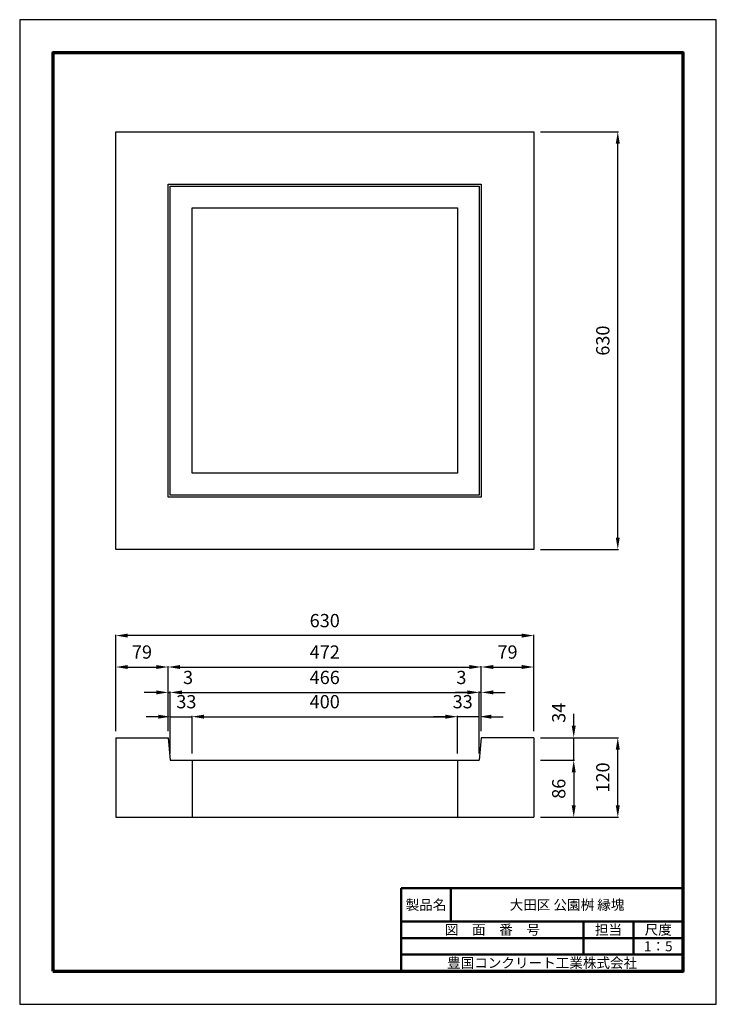
# Model space of a CAD drawing. Units: millimetres. Extents: x 0 to 1050, y 0 to 1485.
import ezdxf
from ezdxf.enums import TextEntityAlignment as Align

# ---------------------------------------------------------------- set-up
doc = ezdxf.new("R2010")
doc.units = ezdxf.units.MM
for name, color, linetype, lineweight in [('寸法', 7, 'Continuous', 13), ('表題', 5, 'Continuous', 50), ('製品', 7, 'Continuous', 25), ('輪郭', 5, 'Continuous', 70)]:
    doc.layers.add(name, color=color, linetype=linetype, lineweight=lineweight)
doc.layers.add('用紙', color=4, linetype='Continuous')
doc.styles.add('文字', font='txt')
doc.dimstyles.new('ISO-25', dxfattribs={"dimtxt": 20, "dimasz": 18, "dimexe": 1.25, "dimexo": 10, "dimgap": 10, "dimtad": 1, "dimdec": 0, "dimdsep": 46, "dimtxsty": 'Standard', "dimcen": 2.5, "dimadec": 0, "dimazin": 0, "dimtfac": 1, "dimtdec": 0, "dimtmove": 1, "dimatfit": 3, "dimfxl": 1, "dimarcsym": 0})

# ---------------------------------------------------------------- blocks, each defined once
blk = doc.blocks.new('*D88')
at = {"layer": 'Defpoints', "color": 0}
for p in [(774.8, 402.1), (901.5, 402.1), (774.8, 282.1)]:
    blk.add_point(p, dxfattribs=at)
at = {"layer": '寸法', "color": 0, "lineweight": -2}
for p, q in [((784.8, 402.1), (902.7, 402.1)), ((901.5, 300.1), (901.5, 384.1)), ((784.8, 282.1), (902.7, 282.1))]:
    blk.add_line(p, q, dxfattribs=at)
at = {"layer": '寸法', "color": 0}
for points in [[(904.5, 384.1), (898.5, 384.1), (901.5, 402.1)], [(898.5, 300.1), (904.5, 300.1), (901.5, 282.1)]]:
    blk.add_solid(points, dxfattribs=at)
at = {"layer": '寸法', "color": 0, "insert": (881.5, 342.1), "char_height": 20, "attachment_point": 5, "rotation": 90}
blk.add_mtext('120', dxfattribs=at)
blk = doc.blocks.new('*D89')
at = {"layer": 'Defpoints', "color": 0}
for p in [(774.8, 402.1), (835.1, 402.1), (774.8, 368.1)]:
    blk.add_point(p, dxfattribs=at)
at = {"layer": '寸法', "color": 0, "lineweight": -2}
for p, q in [((835.1, 420.1), (835.1, 438.1)), ((784.8, 402.1), (836.3, 402.1)), ((835.1, 368.1), (835.1, 402.1)), ((784.8, 368.1), (836.3, 368.1)), ((835.1, 350.1), (835.1, 332.1))]:
    blk.add_line(p, q, dxfattribs=at)
at = {"layer": '寸法', "color": 0}
for points in [[(832.1, 420.1), (838.1, 420.1), (835.1, 402.1)], [(838.1, 350.1), (832.1, 350.1), (835.1, 368.1)]]:
    blk.add_solid(points, dxfattribs=at)
at = {"layer": '寸法', "color": 0, "insert": (815.1, 439.7), "char_height": 20, "attachment_point": 5, "rotation": 90}
blk.add_mtext('34', dxfattribs=at)
blk = doc.blocks.new('*D90')
at = {"layer": 'Defpoints', "color": 0}
for p in [(774.8, 368.1), (774.8, 282.1), (835.1, 282.1)]:
    blk.add_point(p, dxfattribs=at)
at = {"layer": '寸法', "color": 0, "lineweight": -2}
for p, q in [((784.8, 368.1), (836.3, 368.1)), ((835.1, 350.1), (835.1, 300.1)), ((784.8, 282.1), (836.3, 282.1))]:
    blk.add_line(p, q, dxfattribs=at)
at = {"layer": '寸法', "color": 0}
for points in [[(838.1, 350.1), (832.1, 350.1), (835.1, 368.1)], [(832.1, 300.1), (838.1, 300.1), (835.1, 282.1)]]:
    blk.add_solid(points, dxfattribs=at)
at = {"layer": '寸法', "color": 0, "insert": (815.1, 325.1), "char_height": 20, "attachment_point": 5, "rotation": 90}
blk.add_mtext('86', dxfattribs=at)
blk = doc.blocks.new('*D91')
at = {"layer": 'Defpoints', "color": 0}
for p in [(774.8, 1316), (901.5, 1316), (774.8, 686)]:
    blk.add_point(p, dxfattribs=at)
at = {"layer": '寸法', "color": 0, "lineweight": -2}
for p, q in [((784.8, 1316), (902.7, 1316)), ((901.5, 704), (901.5, 1298)), ((784.8, 686), (902.7, 686))]:
    blk.add_line(p, q, dxfattribs=at)
at = {"layer": '寸法', "color": 0}
for points in [[(904.5, 1298), (898.5, 1298), (901.5, 1316)], [(898.5, 704), (904.5, 704), (901.5, 686)]]:
    blk.add_solid(points, dxfattribs=at)
at = {"layer": '寸法', "color": 0, "insert": (881.5, 1001), "char_height": 20, "attachment_point": 5, "rotation": 90}
blk.add_mtext('630', dxfattribs=at)
blk = doc.blocks.new('*D92')
at = {"layer": 'Defpoints', "color": 0}
for p in [(223.8, 508.7), (144.8, 402.1), (223.8, 402.1)]:
    blk.add_point(p, dxfattribs=at)
at = {"layer": '寸法', "color": 0, "lineweight": -2}
for p, q in [((144.8, 412.1), (144.8, 509.9)), ((162.8, 508.7), (205.8, 508.7)), ((223.8, 412.1), (223.8, 509.9))]:
    blk.add_line(p, q, dxfattribs=at)
at = {"layer": '寸法', "color": 0}
for points in [[(162.8, 511.7), (162.8, 505.7), (144.8, 508.7)], [(205.8, 505.7), (205.8, 511.7), (223.8, 508.7)]]:
    blk.add_solid(points, dxfattribs=at)
at = {"layer": '寸法', "color": 0, "insert": (184.3, 528.7), "char_height": 20, "attachment_point": 5}
blk.add_mtext('79', dxfattribs=at)
blk = doc.blocks.new('*D93')
at = {"layer": 'Defpoints', "color": 0}
for p in [(695.8, 508.7), (223.8, 402.1), (695.8, 402.1)]:
    blk.add_point(p, dxfattribs=at)
at = {"layer": '寸法', "color": 0, "lineweight": -2}
for p, q in [((223.8, 412.1), (223.8, 509.9)), ((241.8, 508.7), (677.8, 508.7)), ((695.8, 412.1), (695.8, 509.9))]:
    blk.add_line(p, q, dxfattribs=at)
at = {"layer": '寸法', "color": 0}
for points in [[(241.8, 511.7), (241.8, 505.7), (223.8, 508.7)], [(677.8, 505.7), (677.8, 511.7), (695.8, 508.7)]]:
    blk.add_solid(points, dxfattribs=at)
at = {"layer": '寸法', "color": 0, "insert": (459.8, 528.7), "char_height": 20, "attachment_point": 5}
blk.add_mtext('472', dxfattribs=at)
blk = doc.blocks.new('*D94')
at = {"layer": 'Defpoints', "color": 0}
for p in [(774.8, 508.7), (695.8, 402.1), (774.8, 402.1)]:
    blk.add_point(p, dxfattribs=at)
at = {"layer": '寸法', "color": 0, "lineweight": -2}
for p, q in [((695.8, 412.1), (695.8, 509.9)), ((713.8, 508.7), (756.8, 508.7)), ((774.8, 412.1), (774.8, 509.9))]:
    blk.add_line(p, q, dxfattribs=at)
at = {"layer": '寸法', "color": 0}
for points in [[(713.8, 511.7), (713.8, 505.7), (695.8, 508.7)], [(756.8, 505.7), (756.8, 511.7), (774.8, 508.7)]]:
    blk.add_solid(points, dxfattribs=at)
at = {"layer": '寸法', "color": 0, "insert": (735.3, 528.7), "char_height": 20, "attachment_point": 5}
blk.add_mtext('79', dxfattribs=at)
blk = doc.blocks.new('*D95')
at = {"layer": 'Defpoints', "color": 0}
for p in [(226.8, 470.4), (223.8, 402.1), (226.8, 368.1)]:
    blk.add_point(p, dxfattribs=at)
at = {"layer": '寸法', "color": 0, "lineweight": -2}
for p, q in [((205.8, 470.4), (187.8, 470.4)), ((223.8, 412.1), (223.8, 471.7)), ((223.8, 470.4), (226.8, 470.4)), ((226.8, 378.1), (226.8, 471.7)), ((244.8, 470.4), (262.8, 470.4))]:
    blk.add_line(p, q, dxfattribs=at)
at = {"layer": '寸法', "color": 0}
for points in [[(205.8, 467.4), (205.8, 473.4), (223.8, 470.4)], [(244.8, 473.4), (244.8, 467.4), (226.8, 470.4)]]:
    blk.add_solid(points, dxfattribs=at)
at = {"layer": '寸法', "color": 0, "insert": (253.8, 490.4), "char_height": 20, "attachment_point": 5}
blk.add_mtext('3', dxfattribs=at)
blk = doc.blocks.new('*D96')
at = {"layer": 'Defpoints', "color": 0}
for p in [(692.8, 470.4), (695.8, 402.1), (692.8, 368.1)]:
    blk.add_point(p, dxfattribs=at)
at = {"layer": '寸法', "color": 0, "lineweight": -2}
for p, q in [((674.8, 470.4), (656.8, 470.4)), ((692.8, 378.1), (692.8, 471.7)), ((695.8, 470.4), (692.8, 470.4)), ((695.8, 412.1), (695.8, 471.7)), ((713.8, 470.4), (731.8, 470.4))]:
    blk.add_line(p, q, dxfattribs=at)
at = {"layer": '寸法', "color": 0}
for points in [[(674.8, 467.4), (674.8, 473.4), (692.8, 470.4)], [(713.8, 473.4), (713.8, 467.4), (695.8, 470.4)]]:
    blk.add_solid(points, dxfattribs=at)
at = {"layer": '寸法', "color": 0, "insert": (665.8, 490.4), "char_height": 20, "attachment_point": 5}
blk.add_mtext('3', dxfattribs=at)
blk = doc.blocks.new('*D97')
at = {"layer": 'Defpoints', "color": 0}
for p in [(692.8, 470.4), (226.8, 368.1), (692.8, 368.1)]:
    blk.add_point(p, dxfattribs=at)
at = {"layer": '寸法', "color": 0, "lineweight": -2}
for p, q in [((226.8, 378.1), (226.8, 471.7)), ((244.8, 470.4), (674.8, 470.4)), ((692.8, 378.1), (692.8, 471.7))]:
    blk.add_line(p, q, dxfattribs=at)
at = {"layer": '寸法', "color": 0}
for points in [[(244.8, 473.4), (244.8, 467.4), (226.8, 470.4)], [(674.8, 467.4), (674.8, 473.4), (692.8, 470.4)]]:
    blk.add_solid(points, dxfattribs=at)
at = {"layer": '寸法', "color": 0, "insert": (459.8, 490.4), "char_height": 20, "attachment_point": 5}
blk.add_mtext('466', dxfattribs=at)
blk = doc.blocks.new('*D98')
at = {"layer": 'Defpoints', "color": 0}
for p in [(659.8, 433.8), (259.8, 368.1), (659.8, 368.1)]:
    blk.add_point(p, dxfattribs=at)
at = {"layer": '寸法', "color": 0, "lineweight": -2}
for p, q in [((259.8, 378.1), (259.8, 435)), ((277.8, 433.8), (641.8, 433.8)), ((659.8, 378.1), (659.8, 435))]:
    blk.add_line(p, q, dxfattribs=at)
at = {"layer": '寸法', "color": 0}
for points in [[(277.8, 436.8), (277.8, 430.8), (259.8, 433.8)], [(641.8, 430.8), (641.8, 436.8), (659.8, 433.8)]]:
    blk.add_solid(points, dxfattribs=at)
at = {"layer": '寸法', "color": 0, "insert": (459.8, 453.8), "char_height": 20, "attachment_point": 5}
blk.add_mtext('400', dxfattribs=at)
blk = doc.blocks.new('*D101')
at = {"layer": 'Defpoints', "color": 0}
for p in [(259.8, 433.8), (226.8, 368.1), (259.8, 368.1)]:
    blk.add_point(p, dxfattribs=at)
at = {"layer": '寸法', "color": 0, "lineweight": -2}
for p, q in [((208.8, 433.8), (190.8, 433.8)), ((226.8, 378.1), (226.8, 435)), ((226.8, 433.8), (259.8, 433.8)), ((259.8, 378.1), (259.8, 435)), ((277.8, 433.8), (295.8, 433.8))]:
    blk.add_line(p, q, dxfattribs=at)
at = {"layer": '寸法', "color": 0}
for points in [[(208.8, 430.8), (208.8, 436.8), (226.8, 433.8)], [(277.8, 436.8), (277.8, 430.8), (259.8, 433.8)]]:
    blk.add_solid(points, dxfattribs=at)
at = {"layer": '寸法', "color": 0, "insert": (251.2, 453.8), "char_height": 20, "attachment_point": 5}
blk.add_mtext('33', dxfattribs=at)
blk = doc.blocks.new('*D102')
at = {"layer": 'Defpoints', "color": 0}
for p in [(659.8, 433.8), (659.8, 368.1), (692.8, 368.1)]:
    blk.add_point(p, dxfattribs=at)
at = {"layer": '寸法', "color": 0, "lineweight": -2}
for p, q in [((641.8, 433.8), (623.8, 433.8)), ((659.8, 378.1), (659.8, 435)), ((692.8, 433.8), (659.8, 433.8)), ((692.8, 378.1), (692.8, 435)), ((710.8, 433.8), (728.8, 433.8))]:
    blk.add_line(p, q, dxfattribs=at)
at = {"layer": '寸法', "color": 0}
for points in [[(641.8, 430.8), (641.8, 436.8), (659.8, 433.8)], [(710.8, 436.8), (710.8, 430.8), (692.8, 433.8)]]:
    blk.add_solid(points, dxfattribs=at)
at = {"layer": '寸法', "color": 0, "insert": (667.7, 453.8), "char_height": 20, "attachment_point": 5}
blk.add_mtext('33', dxfattribs=at)
blk = doc.blocks.new('*D105')
at = {"layer": 'Defpoints', "color": 0}
for p in [(144.8, 556.1), (144.8, 402.1), (774.8, 402.1)]:
    blk.add_point(p, dxfattribs=at)
at = {"layer": '寸法', "color": 0, "lineweight": -2}
for p, q in [((144.8, 412.1), (144.8, 557.4)), ((756.8, 556.1), (162.8, 556.1)), ((774.8, 412.1), (774.8, 557.4))]:
    blk.add_line(p, q, dxfattribs=at)
at = {"layer": '寸法', "color": 0}
for points in [[(162.8, 559.1), (162.8, 553.1), (144.8, 556.1)], [(756.8, 553.1), (756.8, 559.1), (774.8, 556.1)]]:
    blk.add_solid(points, dxfattribs=at)
at = {"layer": '寸法', "color": 0, "insert": (459.8, 576.1), "char_height": 20, "attachment_point": 5}
blk.add_mtext('630', dxfattribs=at)

msp = doc.modelspace()

# ---------------------------------------------------------------- linework, layer by layer
at = {"layer": '用紙'}
msp.add_lwpolyline([(0, 0), (1050, 0), (1050, 1485), (0, 1485)], close=True, dxfattribs=at)
at = {"layer": '表題'}
for p, q in [((1000, 175), (575, 175)), ((575, 175), (575, 50)), ((650, 175), (650, 125)), ((1000, 50), (1000, 175)), ((1000, 125), (575, 125)), ((850, 75), (850, 125)), ((925, 75), (925, 125)), ((1000, 100), (575, 100)), ((1000, 75), (575, 75)), ((575, 50), (1000, 50))]:
    msp.add_line(p, q, dxfattribs=at)
at = {"layer": '製品'}
for p, q in [((144.8, 402.1), (223.8, 402.1)), ((144.8, 402.1), (144.8, 282.1)), ((223.8, 402.1), (226.8, 368.1)), ((695.8, 402.1), (692.8, 368.1)), ((774.8, 402.1), (695.8, 402.1)), ((774.8, 402.1), (774.8, 282.1)), ((226.8, 368.1), (692.8, 368.1)), ((259.8, 368.1), (259.8, 282.1)), ((659.8, 368.1), (659.8, 282.1)), ((144.8, 282.1), (774.8, 282.1))]:
    msp.add_line(p, q, dxfattribs=at)
for points in [[(144.8, 1316), (774.8, 1316), (774.8, 686), (144.8, 686)], [(223.8, 1237), (695.8, 1237), (695.8, 765), (223.8, 765)], [(226.8, 1234), (692.8, 1234), (692.8, 768), (226.8, 768)], [(259.8, 1201), (659.8, 1201), (659.8, 801), (259.8, 801)]]:
    msp.add_lwpolyline(points, close=True, dxfattribs=at)
at = {"layer": '輪郭'}
msp.add_lwpolyline([(50, 50), (1000, 50), (1000, 1435), (50, 1435)], close=True, dxfattribs=at)

# ---------------------------------------------------------------- texts
at = {"layer": '表題', "style": '文字'}
for s, p in [('製品名', (612.5, 150)), ('大田区 公園桝 縁塊', (825, 150)), ('図\u3000面\u3000番\u3000号', (712.5, 112.5)), ('担当', (887.5, 112.5)), ('尺度', (962.5, 112.5)), ('1：5', (962.5, 87.5)), ('豊国コンクリート工業株式会社', (787.5, 62.5))]:
    msp.add_text(s, height=15, dxfattribs=at).set_placement(p, align=Align.MIDDLE_CENTER)

# ---------------------------------------------------------------- dimensions: what is measured, and where the dimension line sits
at = {"layer": '寸法'}
for base, p1, p2, picture, middle in [((901.5, 1316), (774.8, 686), (774.8, 1316), '*D91', (881.5, 1001)), ((901.5, 402.1), (774.8, 282.1), (774.8, 402.1), '*D88', (881.5, 342.1)), ((835.1, 282.1), (774.8, 368.1), (774.8, 282.1), '*D90', (815.1, 325.1))]:
    dim = msp.add_linear_dim(base=base, p1=p1, p2=p2, angle=90, dimstyle='ISO-25', dxfattribs=at)
    dim.commit()
    dim.dimension.update_dxf_attribs({"geometry": picture, "text_midpoint": middle})
for base, p1, p2, picture, middle in [((144.8, 556.1), (774.8, 402.1), (144.8, 402.1), '*D105', (459.8, 576.1)), ((223.8, 508.7), (144.8, 402.1), (223.8, 402.1), '*D92', (184.3, 528.7)), ((695.8, 508.7), (223.8, 402.1), (695.8, 402.1), '*D93', (459.8, 528.7)), ((774.8, 508.7), (695.8, 402.1), (774.8, 402.1), '*D94', (735.3, 528.7)), ((692.8, 470.4), (226.8, 368.1), (692.8, 368.1), '*D97', (459.8, 490.4)), ((659.8, 433.8), (259.8, 368.1), (659.8, 368.1), '*D98', (459.8, 453.8))]:
    dim = msp.add_linear_dim(base=base, p1=p1, p2=p2, dimstyle='ISO-25', dxfattribs=at)
    dim.commit()
    dim.dimension.update_dxf_attribs({"geometry": picture, "text_midpoint": middle})
for base, p1, p2, picture, middle in [((226.8, 470.4), (223.8, 402.1), (226.8, 368.1), '*D95', (253.8, 470.4)), ((259.8, 433.8), (226.8, 368.1), (259.8, 368.1), '*D101', (251.2, 433.8))]:
    dim = msp.add_linear_dim(base=base, p1=p1, p2=p2, dimstyle='ISO-25', dxfattribs=at)
    dim.commit()
    dim.dimension.update_dxf_attribs({"geometry": picture, "text_midpoint": middle, "dimtype": 160})
for base, p1, p2, angle, picture, middle in [((692.8, 470.4), (695.8, 402.1), (692.8, 368.1), 180, '*D96', (665.8, 470.4)), ((659.8, 433.8), (692.8, 368.1), (659.8, 368.1), 180, '*D102', (667.7, 433.8)), ((835.1, 402.1), (774.8, 368.1), (774.8, 402.1), 90, '*D89', (835.1, 439.7))]:
    dim = msp.add_linear_dim(base=base, p1=p1, p2=p2, angle=angle, dimstyle='ISO-25', dxfattribs=at)
    dim.commit()
    dim.dimension.update_dxf_attribs({"geometry": picture, "text_midpoint": middle, "dimtype": 160})

doc.saveas('drawing.dxf')
